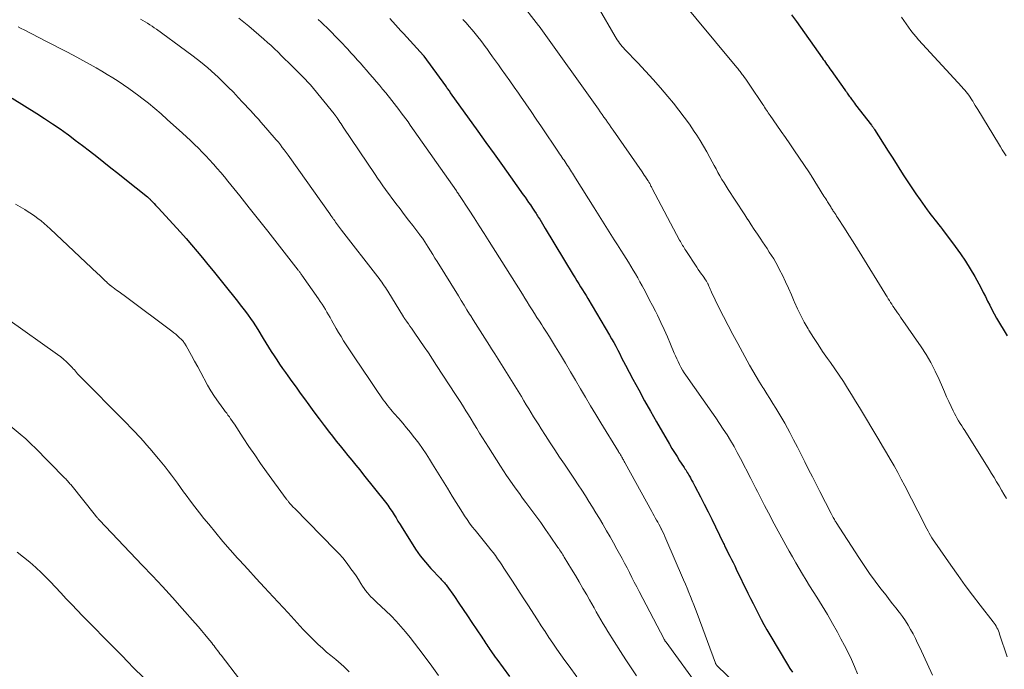
# Model space of a CAD drawing. Units: feet. Extents: x 2005000 to 2010007, y 560000 to 565000.
# Drawn here: x 2005473 to 2005640, y 560388 to 560498 of the extents above; entities that cross this region are included whole.
import ezdxf

# ---------------------------------------------------------------- set-up
doc = ezdxf.new("R2010")
doc.units = ezdxf.units.FT
doc.header["$LTSCALE"] = 100
doc.header["$MEASUREMENT"] = 0
doc.layers.add('CONTOUR INDEX', color=32, linetype='Continuous', lineweight=25)
doc.layers.add('CONTOUR INTERMEDIATE', color=40, linetype='Continuous', lineweight=15)

msp = doc.modelspace()

# ---------------------------------------------------------------- linework, layer by layer
at = {"layer": 'CONTOUR INDEX', "flags": 128}
for points, elevation in [([(2005603.74, 560499.29), (2005604.57, 560498.14), (2005608.93, 560491.98), (2005609.12, 560491.71), (2005609.31, 560491.44), (2005609.5, 560491.18), (2005609.68, 560490.91), (2005609.87, 560490.64), (2005610.06, 560490.37), (2005610.25, 560490.11), (2005610.43, 560489.84), (2005612.79, 560486.52), (2005612.91, 560486.35), (2005613.04, 560486.18), (2005613.16, 560486), (2005613.28, 560485.83), (2005613.4, 560485.65), (2005613.53, 560485.48), (2005613.65, 560485.3), (2005613.78, 560485.13), (2005613.88, 560484.99), (2005614.06, 560484.74), (2005614.24, 560484.5), (2005614.42, 560484.26), (2005614.61, 560484.02), (2005617.31, 560480.53), (2005617.37, 560480.44), (2005617.44, 560480.35), (2005617.51, 560480.26), (2005617.57, 560480.18), (2005617.63, 560480.09), (2005617.69, 560480), (2005617.75, 560479.91), (2005617.81, 560479.81), (2005620.13, 560476.16), (2005620.8, 560475.12), (2005621.46, 560474.07), (2005622.12, 560473.03), (2005622.78, 560471.98), (2005623.45, 560470.94), (2005624.13, 560469.91), (2005624.83, 560468.89), (2005625.55, 560467.88), (2005626.77, 560466.19), (2005627.08, 560465.77), (2005627.39, 560465.35), (2005627.71, 560464.94), (2005628.04, 560464.53), (2005628.36, 560464.12), (2005628.69, 560463.71), (2005629.01, 560463.3), (2005629.32, 560462.88), (2005631.51, 560459.99), (2005632.4, 560458.75), (2005633.25, 560457.5), (2005634.05, 560456.21), (2005634.81, 560454.89), (2005635.49, 560453.66), (2005635.88, 560452.94), (2005636.26, 560452.21), (2005636.63, 560451.48), (2005637, 560450.74), (2005637.36, 560450.01), (2005637.74, 560449.28), (2005638.13, 560448.56), (2005638.53, 560447.85), (2005640.3, 560444.81)], 820), ([(2005535.55, 560498.63), (2005536.03, 560498.11), (2005536.07, 560498.06), (2005536.52, 560497.56), (2005536.97, 560497.06), (2005537.43, 560496.57), (2005537.88, 560496.07), (2005541.26, 560492.39), (2005541.31, 560492.32), (2005541.36, 560492.26), (2005545, 560487.22), (2005545.11, 560487.08), (2005545.21, 560486.93), (2005545.32, 560486.79), (2005545.42, 560486.64), (2005545.52, 560486.5), (2005545.63, 560486.35), (2005545.73, 560486.21), (2005545.83, 560486.06), (2005550.49, 560479.56), (2005551.88, 560477.61), (2005553.27, 560475.67), (2005554.66, 560473.73), (2005556.05, 560471.79), (2005558.2, 560468.77), (2005558.51, 560468.33), (2005558.82, 560467.9), (2005559.12, 560467.46), (2005559.42, 560467.03), (2005559.78, 560466.5), (2005559.9, 560466.33), (2005560.02, 560466.15), (2005560.14, 560465.97), (2005560.25, 560465.79), (2005560.27, 560465.76), (2005560.39, 560465.57), (2005560.52, 560465.37), (2005560.64, 560465.17), (2005560.76, 560464.98), (2005560.99, 560464.6), (2005561.22, 560464.21), (2005561.45, 560463.82), (2005561.69, 560463.44), (2005561.92, 560463.05), (2005566.69, 560455.2), (2005567, 560454.69), (2005567.31, 560454.18), (2005567.62, 560453.68), (2005567.94, 560453.17), (2005568.25, 560452.66), (2005568.56, 560452.16), (2005568.87, 560451.65), (2005569.17, 560451.14), (2005572.82, 560444.97), (2005573.19, 560444.34), (2005573.55, 560443.71), (2005573.89, 560443.07), (2005574.23, 560442.42), (2005574.57, 560441.78), (2005574.9, 560441.13), (2005575.24, 560440.49), (2005575.58, 560439.84), (2005576.82, 560437.48), (2005577.8, 560435.66), (2005578.79, 560433.84), (2005579.79, 560432.05), (2005580.82, 560430.25), (2005583.02, 560426.45), (2005583.44, 560425.75), (2005583.87, 560425.05), (2005584.3, 560424.36), (2005584.74, 560423.67), (2005585.37, 560422.71), (2005585.51, 560422.51), (2005585.64, 560422.3), (2005585.78, 560422.09), (2005585.91, 560421.88), (2005586.04, 560421.67), (2005586.17, 560421.45), (2005586.29, 560421.24), (2005586.42, 560421.02), (2005586.57, 560420.75), (2005586.76, 560420.39), (2005586.96, 560420.04), (2005587.15, 560419.68), (2005587.34, 560419.32), (2005588.28, 560417.53), (2005588.93, 560416.28), (2005589.58, 560415.01), (2005590.21, 560413.75), (2005590.83, 560412.47), (2005592.21, 560409.6), (2005592.29, 560409.43), (2005592.38, 560409.25), (2005592.46, 560409.08), (2005592.55, 560408.91), (2005592.63, 560408.73), (2005592.72, 560408.56), (2005592.8, 560408.39), (2005592.89, 560408.21), (2005593.27, 560407.47), (2005593.55, 560406.92), (2005593.82, 560406.38), (2005594.09, 560405.83), (2005594.36, 560405.28), (2005596.34, 560401.23), (2005596.78, 560400.33), (2005597.22, 560399.43), (2005597.66, 560398.53), (2005598.1, 560397.64), (2005598.56, 560396.75), (2005599.03, 560395.87), (2005599.52, 560395), (2005600.02, 560394.13), (2005603.04, 560389.11), (2005603.45, 560388.46), (2005603.87, 560387.81)], 840), ([(2005471.49, 560485.11), (2005475.66, 560482.52), (2005476.99, 560481.68), (2005478.3, 560480.81), (2005479.6, 560479.92), (2005480.88, 560479.01), (2005480.96, 560478.95), (2005482.19, 560478.04), (2005483.41, 560477.12), (2005484.62, 560476.19), (2005485.82, 560475.24), (2005487.01, 560474.29), (2005488.21, 560473.34), (2005489.41, 560472.39), (2005490.6, 560471.44), (2005494.42, 560468.41), (2005494.5, 560468.34), (2005494.58, 560468.27), (2005494.66, 560468.2), (2005494.74, 560468.13), (2005494.81, 560468.06), (2005494.89, 560467.99), (2005494.96, 560467.91), (2005495.03, 560467.84), (2005495.35, 560467.5), (2005495.58, 560467.26), (2005495.8, 560467.02), (2005496.03, 560466.77), (2005496.25, 560466.53), (2005500.02, 560462.39), (2005500.98, 560461.32), (2005501.92, 560460.25), (2005502.86, 560459.16), (2005503.78, 560458.06), (2005504.69, 560456.95), (2005505.59, 560455.84), (2005506.49, 560454.72), (2005507.39, 560453.61), (2005509.69, 560450.71), (2005510.15, 560450.12), (2005510.61, 560449.54), (2005511.06, 560448.95), (2005511.51, 560448.35), (2005511.94, 560447.75), (2005512.36, 560447.14), (2005512.77, 560446.52), (2005513.17, 560445.89), (2005514.09, 560444.38), (2005514.55, 560443.65), (2005515, 560442.92), (2005515.45, 560442.19), (2005515.91, 560441.46), (2005516.38, 560440.74), (2005516.85, 560440.03), (2005517.34, 560439.32), (2005517.84, 560438.62), (2005518.24, 560438.06), (2005518.94, 560437.09), (2005519.65, 560436.11), (2005520.35, 560435.14), (2005521.06, 560434.16), (2005521.82, 560433.11), (2005522.68, 560431.94), (2005523.55, 560430.77), (2005524.43, 560429.61), (2005525.32, 560428.45), (2005525.81, 560427.81), (2005526.46, 560426.99), (2005527.12, 560426.16), (2005527.79, 560425.35), (2005528.46, 560424.54), (2005529.13, 560423.73), (2005529.8, 560422.92), (2005530.46, 560422.1), (2005531.12, 560421.28), (2005534.82, 560416.61), (2005535.21, 560416.1), (2005535.58, 560415.58), (2005535.94, 560415.05), (2005536.28, 560414.5), (2005536.62, 560413.96), (2005536.95, 560413.41), (2005537.29, 560412.86), (2005537.63, 560412.31), (2005539.16, 560409.83), (2005539.93, 560408.66), (2005540.74, 560407.53), (2005541.61, 560406.46), (2005542.53, 560405.41), (2005544.16, 560403.67), (2005544.3, 560403.52), (2005544.44, 560403.37), (2005544.57, 560403.23), (2005544.71, 560403.08), (2005544.85, 560402.93), (2005544.97, 560402.77), (2005545.1, 560402.62), (2005545.22, 560402.45), (2005546.51, 560400.62), (2005547.27, 560399.53), (2005548.02, 560398.44), (2005548.77, 560397.34), (2005549.5, 560396.24), (2005551.15, 560393.74), (2005551.32, 560393.48), (2005551.5, 560393.22), (2005551.67, 560392.96), (2005551.84, 560392.69), (2005552.02, 560392.43), (2005552.19, 560392.17), (2005552.37, 560391.91), (2005552.55, 560391.65), (2005552.69, 560391.44), (2005552.94, 560391.08), (2005553.2, 560390.72), (2005553.46, 560390.36), (2005553.72, 560390), (2005555.88, 560387.06)], 860)]:
    msp.add_lwpolyline(points, dxfattribs=dict(at, elevation=elevation))
at = {"layer": 'CONTOUR INTERMEDIATE', "flags": 128}
for points, elevation in [([(2005583.88, 560503.1), (2005594.46, 560490.33), (2005594.59, 560490.17), (2005594.73, 560490), (2005594.86, 560489.84), (2005594.99, 560489.67), (2005595.12, 560489.5), (2005595.25, 560489.33), (2005595.37, 560489.16), (2005595.5, 560488.99), (2005595.72, 560488.66), (2005595.96, 560488.33), (2005596.19, 560487.99), (2005596.42, 560487.65), (2005596.65, 560487.31), (2005598.85, 560484.04), (2005599.01, 560483.81), (2005599.16, 560483.58), (2005599.32, 560483.35), (2005599.47, 560483.12), (2005599.63, 560482.89), (2005599.79, 560482.67), (2005599.95, 560482.44), (2005600.11, 560482.21), (2005601.25, 560480.56), (2005601.97, 560479.51), (2005602.7, 560478.46), (2005603.42, 560477.4), (2005604.14, 560476.35), (2005606.77, 560472.48), (2005606.81, 560472.42), (2005606.84, 560472.37), (2005606.88, 560472.32), (2005606.91, 560472.27), (2005606.95, 560472.21), (2005606.98, 560472.16), (2005607.01, 560472.11), (2005607.05, 560472.05), (2005609.22, 560468.54), (2005609.38, 560468.29), (2005609.53, 560468.04), (2005609.69, 560467.79), (2005609.84, 560467.54), (2005609.93, 560467.39), (2005610.04, 560467.21), (2005610.15, 560467.04), (2005610.26, 560466.86), (2005610.37, 560466.69), (2005610.48, 560466.52), (2005610.6, 560466.34), (2005610.71, 560466.17), (2005610.82, 560466), (2005610.91, 560465.87), (2005611.07, 560465.63), (2005611.22, 560465.39), (2005611.38, 560465.15), (2005611.54, 560464.91), (2005612.72, 560463.07), (2005613.46, 560461.91), (2005614.2, 560460.75), (2005614.93, 560459.58), (2005615.65, 560458.41), (2005619.56, 560452.08), (2005619.75, 560451.77), (2005619.94, 560451.45), (2005620.14, 560451.13), (2005620.33, 560450.81), (2005620.53, 560450.5), (2005620.73, 560450.18), (2005620.94, 560449.87), (2005621.15, 560449.57), (2005621.22, 560449.46), (2005621.48, 560449.1), (2005621.73, 560448.74), (2005621.98, 560448.38), (2005622.23, 560448.02), (2005625.7, 560442.99), (2005626.57, 560441.66), (2005627.38, 560440.29), (2005628.1, 560438.87), (2005628.77, 560437.43), (2005629.32, 560436.15), (2005629.68, 560435.32), (2005630.04, 560434.5), (2005630.42, 560433.68), (2005630.8, 560432.86), (2005631.16, 560432.11), (2005631.37, 560431.68), (2005631.6, 560431.25), (2005631.83, 560430.83), (2005632.08, 560430.41), (2005632.34, 560430), (2005632.6, 560429.59), (2005632.85, 560429.18), (2005633.11, 560428.77), (2005637.24, 560422.19), (2005637.67, 560421.49), (2005638.1, 560420.79), (2005638.52, 560420.09), (2005638.94, 560419.39), (2005639.36, 560418.69), (2005639.77, 560417.98), (2005640.18, 560417.27)], 824), ([(2005557.47, 560501.73), (2005560.79, 560497.48), (2005560.85, 560497.41), (2005560.9, 560497.33), (2005570.97, 560483.26), (2005571.28, 560482.82), (2005571.59, 560482.38), (2005571.9, 560481.94), (2005572.21, 560481.5), (2005572.52, 560481.06), (2005572.83, 560480.62), (2005573.14, 560480.18), (2005573.44, 560479.73), (2005578.37, 560472.62), (2005578.56, 560472.35), (2005578.74, 560472.08), (2005578.93, 560471.81), (2005579.11, 560471.54), (2005579.36, 560471.17), (2005579.42, 560471.09), (2005579.47, 560471), (2005579.52, 560470.91), (2005579.58, 560470.82), (2005579.63, 560470.73), (2005579.67, 560470.64), (2005579.72, 560470.55), (2005579.77, 560470.46), (2005579.81, 560470.37), (2005579.88, 560470.23), (2005579.95, 560470.09), (2005580.02, 560469.95), (2005580.09, 560469.82), (2005584.73, 560461.07), (2005584.86, 560460.85), (2005584.98, 560460.62), (2005585.11, 560460.4), (2005585.24, 560460.18), (2005585.37, 560459.96), (2005585.5, 560459.74), (2005585.64, 560459.52), (2005585.78, 560459.31), (2005587.65, 560456.47), (2005587.91, 560456.08), (2005588.17, 560455.69), (2005588.44, 560455.31), (2005588.71, 560454.93), (2005589.12, 560454.36), (2005589.19, 560454.26), (2005589.25, 560454.17), (2005589.31, 560454.08), (2005589.36, 560453.98), (2005589.42, 560453.88), (2005589.47, 560453.78), (2005589.51, 560453.68), (2005589.56, 560453.58), (2005589.68, 560453.27), (2005589.79, 560453.01), (2005589.9, 560452.76), (2005590.02, 560452.5), (2005590.14, 560452.25), (2005591.42, 560449.66), (2005592.18, 560448.11), (2005592.97, 560446.57), (2005593.77, 560445.05), (2005594.59, 560443.53), (2005596.6, 560439.85), (2005597.14, 560438.89), (2005597.7, 560437.94), (2005598.27, 560436.99), (2005598.86, 560436.06), (2005599, 560435.84), (2005599.52, 560435.02), (2005600.05, 560434.2), (2005600.57, 560433.37), (2005601.09, 560432.55), (2005601.6, 560431.72), (2005602.09, 560430.88), (2005602.57, 560430.03), (2005603.03, 560429.18), (2005603.44, 560428.42), (2005604.09, 560427.18), (2005604.73, 560425.94), (2005605.37, 560424.69), (2005606, 560423.45), (2005606.63, 560422.2), (2005607.27, 560420.95), (2005607.9, 560419.71), (2005608.53, 560418.46), (2005610.47, 560414.69), (2005610.58, 560414.48), (2005610.69, 560414.27), (2005610.8, 560414.06), (2005610.91, 560413.85), (2005611, 560413.71), (2005611.07, 560413.57), (2005611.15, 560413.44), (2005611.23, 560413.31), (2005611.31, 560413.18), (2005615.17, 560407.23), (2005616.07, 560405.88), (2005616.98, 560404.56), (2005617.93, 560403.25), (2005618.9, 560401.96), (2005619.76, 560400.84), (2005620.32, 560400.13), (2005620.87, 560399.41), (2005621.43, 560398.7), (2005621.98, 560397.99), (2005622.03, 560397.93), (2005622.55, 560397.24), (2005623.04, 560396.53), (2005623.5, 560395.8), (2005623.94, 560395.06), (2005624.35, 560394.3), (2005624.75, 560393.53), (2005625.13, 560392.75), (2005625.5, 560391.97), (2005627.66, 560387.3)], 832), ([(2005570.89, 560500.54), (2005573.79, 560495.58), (2005573.97, 560495.29), (2005574.16, 560495), (2005574.35, 560494.72), (2005574.56, 560494.44), (2005574.77, 560494.17), (2005574.99, 560493.91), (2005575.21, 560493.65), (2005575.45, 560493.4), (2005577.64, 560491.13), (2005578.96, 560489.73), (2005580.26, 560488.31), (2005581.52, 560486.86), (2005582.76, 560485.39), (2005583.71, 560484.26), (2005584.63, 560483.1), (2005585.53, 560481.92), (2005586.39, 560480.72), (2005587.22, 560479.49), (2005587.64, 560478.86), (2005588.24, 560477.93), (2005588.81, 560476.99), (2005589.35, 560476.04), (2005589.88, 560475.07), (2005590.27, 560474.33), (2005590.59, 560473.73), (2005590.92, 560473.14), (2005591.25, 560472.54), (2005591.58, 560471.95), (2005591.92, 560471.36), (2005592.27, 560470.78), (2005592.63, 560470.2), (2005592.99, 560469.63), (2005594.16, 560467.85), (2005594.71, 560467.02), (2005595.25, 560466.19), (2005595.79, 560465.36), (2005596.33, 560464.53), (2005596.35, 560464.5), (2005596.88, 560463.68), (2005597.41, 560462.87), (2005597.95, 560462.06), (2005598.5, 560461.25), (2005598.81, 560460.79), (2005599.19, 560460.21), (2005599.58, 560459.63), (2005599.96, 560459.05), (2005600.34, 560458.46), (2005600.71, 560457.87), (2005601.07, 560457.27), (2005601.4, 560456.66), (2005601.71, 560456.04), (2005602.17, 560455.1), (2005602.69, 560454.01), (2005603.2, 560452.9), (2005603.7, 560451.79), (2005604.18, 560450.67), (2005604.23, 560450.57), (2005604.75, 560449.41), (2005605.3, 560448.27), (2005605.9, 560447.15), (2005606.53, 560446.05), (2005606.69, 560445.78), (2005607.45, 560444.56), (2005608.22, 560443.36), (2005609.01, 560442.18), (2005609.83, 560441), (2005610.33, 560440.3), (2005611.08, 560439.23), (2005611.81, 560438.16), (2005612.52, 560437.08), (2005613.21, 560435.98), (2005613.9, 560434.88), (2005614.58, 560433.78), (2005615.26, 560432.67), (2005615.93, 560431.56), (2005617.88, 560428.31), (2005618.54, 560427.22), (2005619.19, 560426.12), (2005619.84, 560425.02), (2005620.49, 560423.91), (2005621.12, 560422.8), (2005621.75, 560421.69), (2005622.35, 560420.56), (2005622.94, 560419.43), (2005626.27, 560412.91), (2005626.47, 560412.52), (2005626.68, 560412.13), (2005626.89, 560411.74), (2005627.1, 560411.36), (2005627.32, 560410.98), (2005627.55, 560410.6), (2005627.78, 560410.23), (2005628.03, 560409.87), (2005630.77, 560405.93), (2005631.98, 560404.22), (2005633.21, 560402.53), (2005634.46, 560400.85), (2005635.73, 560399.19), (2005637.94, 560396.36), (2005638.12, 560396.12), (2005638.28, 560395.87), (2005638.44, 560395.62), (2005638.58, 560395.35), (2005638.71, 560395.08), (2005638.84, 560394.81), (2005638.94, 560394.53), (2005639.04, 560394.25), (2005640.3, 560390.39)], 828), ([(2005493.23, 560498.51), (2005493.63, 560498.29), (2005494.03, 560498.06), (2005494.43, 560497.83), (2005494.82, 560497.59), (2005495.21, 560497.34), (2005495.59, 560497.08), (2005495.96, 560496.82), (2005500.92, 560493.23), (2005502.2, 560492.27), (2005503.45, 560491.28), (2005504.66, 560490.25), (2005505.85, 560489.19), (2005506.42, 560488.67), (2005507.3, 560487.84), (2005508.16, 560487), (2005509.01, 560486.14), (2005509.84, 560485.27), (2005510.58, 560484.47), (2005511.03, 560483.99), (2005511.48, 560483.51), (2005511.92, 560483.02), (2005512.37, 560482.53), (2005512.81, 560482.05), (2005513.26, 560481.55), (2005513.69, 560481.06), (2005514.13, 560480.56), (2005515.94, 560478.48), (2005516.3, 560478.06), (2005516.65, 560477.65), (2005516.99, 560477.22), (2005517.32, 560476.79), (2005517.65, 560476.36), (2005517.98, 560475.93), (2005518.3, 560475.49), (2005518.62, 560475.05), (2005525.37, 560465.5), (2005525.53, 560465.26), (2005525.7, 560465.03), (2005525.87, 560464.79), (2005526.03, 560464.56), (2005526.05, 560464.54), (2005526.21, 560464.32), (2005526.37, 560464.09), (2005526.54, 560463.87), (2005526.7, 560463.65), (2005526.87, 560463.43), (2005527.03, 560463.21), (2005527.2, 560462.99), (2005527.37, 560462.77), (2005533.54, 560454.82), (2005533.76, 560454.53), (2005533.98, 560454.24), (2005534.19, 560453.94), (2005534.4, 560453.64), (2005534.61, 560453.34), (2005534.81, 560453.04), (2005535.01, 560452.73), (2005535.2, 560452.43), (2005537.9, 560448.06), (2005537.95, 560447.97), (2005538.01, 560447.88), (2005538.06, 560447.8), (2005538.12, 560447.72), (2005538.18, 560447.63), (2005538.23, 560447.55), (2005538.29, 560447.47), (2005538.35, 560447.39), (2005538.73, 560446.85), (2005538.98, 560446.5), (2005539.23, 560446.15), (2005539.48, 560445.8), (2005539.72, 560445.45), (2005540.67, 560444.05), (2005541.39, 560442.99), (2005542.1, 560441.94), (2005542.8, 560440.87), (2005543.51, 560439.81), (2005546.7, 560434.9), (2005547.15, 560434.21), (2005547.6, 560433.52), (2005548.04, 560432.82), (2005548.48, 560432.13), (2005548.91, 560431.42), (2005549.35, 560430.72), (2005549.78, 560430.02), (2005550.2, 560429.32), (2005550.32, 560429.13), (2005550.8, 560428.34), (2005551.29, 560427.54), (2005551.78, 560426.75), (2005552.28, 560425.96), (2005554.35, 560422.72), (2005554.86, 560421.93), (2005555.38, 560421.15), (2005555.91, 560420.38), (2005556.44, 560419.61), (2005556.99, 560418.85), (2005557.54, 560418.09), (2005558.09, 560417.34), (2005558.65, 560416.59), (2005559.51, 560415.43), (2005560.34, 560414.3), (2005561.17, 560413.16), (2005561.98, 560412.02), (2005562.78, 560410.86), (2005564.1, 560408.96), (2005564.24, 560408.76), (2005564.38, 560408.55), (2005564.51, 560408.34), (2005564.65, 560408.14), (2005564.78, 560407.93), (2005564.91, 560407.72), (2005565.04, 560407.51), (2005565.17, 560407.3), (2005566.41, 560405.26), (2005567.06, 560404.18), (2005567.71, 560403.1), (2005568.34, 560402.01), (2005568.97, 560400.92), (2005569.44, 560400.09), (2005569.83, 560399.42), (2005570.22, 560398.74), (2005570.6, 560398.06), (2005570.98, 560397.38), (2005571.36, 560396.7), (2005571.76, 560396.03), (2005572.16, 560395.36), (2005572.57, 560394.7), (2005574.7, 560391.3), (2005575.59, 560389.91), (2005576.5, 560388.54), (2005577.44, 560387.19)], 852), ([(2005509.95, 560498.72), (2005510.81, 560498.04), (2005511.65, 560497.35), (2005514.2, 560495.14), (2005514.81, 560494.6), (2005515.42, 560494.05), (2005516.02, 560493.48), (2005516.61, 560492.91), (2005517.19, 560492.33), (2005517.77, 560491.75), (2005518.35, 560491.17), (2005518.93, 560490.59), (2005521.01, 560488.51), (2005521.18, 560488.35), (2005521.34, 560488.19), (2005521.5, 560488.03), (2005521.66, 560487.87), (2005521.96, 560487.57), (2005522.06, 560487.46), (2005522.11, 560487.4), (2005526.11, 560482.47), (2005526.18, 560482.38), (2005526.25, 560482.29), (2005526.32, 560482.2), (2005526.39, 560482.1), (2005526.47, 560482), (2005526.54, 560481.9), (2005526.61, 560481.8), (2005526.68, 560481.69), (2005526.91, 560481.34), (2005527.09, 560481.06), (2005527.28, 560480.78), (2005527.46, 560480.51), (2005527.65, 560480.23), (2005533.05, 560472.2), (2005533.48, 560471.56), (2005533.93, 560470.92), (2005534.38, 560470.29), (2005534.84, 560469.67), (2005536.6, 560467.3), (2005537.31, 560466.36), (2005538.02, 560465.41), (2005538.74, 560464.47), (2005539.46, 560463.54), (2005540.68, 560461.95), (2005540.79, 560461.81), (2005540.9, 560461.67), (2005541, 560461.52), (2005541.11, 560461.37), (2005541.21, 560461.22), (2005541.31, 560461.07), (2005541.41, 560460.92), (2005541.51, 560460.77), (2005542.08, 560459.86), (2005542.46, 560459.25), (2005542.84, 560458.64), (2005543.22, 560458.03), (2005543.6, 560457.42), (2005547.19, 560451.61), (2005547.67, 560450.83), (2005548.15, 560450.05), (2005548.63, 560449.27), (2005549.11, 560448.5), (2005549.29, 560448.21), (2005549.68, 560447.57), (2005550.08, 560446.94), (2005550.47, 560446.31), (2005550.87, 560445.68), (2005551.28, 560445.06), (2005551.68, 560444.43), (2005552.08, 560443.8), (2005552.48, 560443.17), (2005552.82, 560442.65), (2005553.4, 560441.76), (2005553.96, 560440.86), (2005554.52, 560439.96), (2005555.08, 560439.06), (2005557.88, 560434.53), (2005558.3, 560433.84), (2005558.72, 560433.16), (2005559.14, 560432.47), (2005559.55, 560431.78), (2005559.97, 560431.09), (2005560.4, 560430.41), (2005560.82, 560429.73), (2005561.26, 560429.05), (2005561.97, 560427.94), (2005562.77, 560426.71), (2005563.57, 560425.49), (2005564.38, 560424.27), (2005565.2, 560423.05), (2005566.9, 560420.54), (2005567.53, 560419.6), (2005568.15, 560418.66), (2005568.76, 560417.7), (2005569.36, 560416.75), (2005569.95, 560415.79), (2005570.54, 560414.82), (2005571.12, 560413.86), (2005571.69, 560412.88), (2005571.74, 560412.79), (2005572.34, 560411.77), (2005572.93, 560410.75), (2005573.51, 560409.72), (2005574.09, 560408.69), (2005574.54, 560407.87), (2005574.97, 560407.08), (2005575.4, 560406.29), (2005575.82, 560405.49), (2005576.23, 560404.69), (2005576.64, 560403.88), (2005577.05, 560403.08), (2005577.47, 560402.28), (2005577.89, 560401.48), (2005582.09, 560393.42), (2005582.13, 560393.35), (2005582.17, 560393.29), (2005582.21, 560393.22), (2005582.25, 560393.15), (2005582.29, 560393.09), (2005582.34, 560393.03), (2005582.38, 560392.96), (2005582.43, 560392.9), (2005588.27, 560384.85)], 848), ([(2005523.42, 560498.47), (2005523.91, 560498.02), (2005524.38, 560497.57), (2005524.86, 560497.12), (2005525.33, 560496.66), (2005525.79, 560496.2), (2005526.25, 560495.73), (2005526.71, 560495.26), (2005527.16, 560494.78), (2005528.43, 560493.42), (2005528.97, 560492.84), (2005529.51, 560492.25), (2005530.04, 560491.66), (2005530.57, 560491.07), (2005531.1, 560490.47), (2005531.62, 560489.87), (2005532.14, 560489.27), (2005532.66, 560488.66), (2005532.72, 560488.6), (2005533.26, 560487.96), (2005533.79, 560487.31), (2005534.33, 560486.67), (2005534.86, 560486.02), (2005535.9, 560484.73), (2005536.31, 560484.22), (2005536.72, 560483.71), (2005537.11, 560483.19), (2005537.51, 560482.67), (2005537.9, 560482.15), (2005538.28, 560481.63), (2005538.66, 560481.1), (2005539.04, 560480.56), (2005546.85, 560469.41), (2005546.9, 560469.35), (2005546.95, 560469.28), (2005546.99, 560469.21), (2005547.04, 560469.15), (2005547.09, 560469.08), (2005547.13, 560469.02), (2005547.18, 560468.96), (2005547.22, 560468.9), (2005547.26, 560468.84), (2005547.3, 560468.77), (2005547.34, 560468.71), (2005547.38, 560468.65), (2005549.01, 560466.14), (2005549.86, 560464.82), (2005550.71, 560463.5), (2005551.56, 560462.17), (2005552.4, 560460.84), (2005558.05, 560451.88), (2005558.46, 560451.23), (2005558.87, 560450.58), (2005559.28, 560449.93), (2005559.7, 560449.27), (2005560.11, 560448.62), (2005560.53, 560447.97), (2005560.94, 560447.32), (2005561.36, 560446.68), (2005561.6, 560446.31), (2005562.13, 560445.47), (2005562.66, 560444.64), (2005563.18, 560443.8), (2005563.7, 560442.95), (2005564.5, 560441.64), (2005565.37, 560440.2), (2005566.23, 560438.76), (2005567.08, 560437.31), (2005567.93, 560435.86), (2005568.78, 560434.41), (2005569.64, 560432.97), (2005570.5, 560431.52), (2005571.38, 560430.09), (2005574.34, 560425.25), (2005574.45, 560425.06), (2005574.57, 560424.87), (2005574.69, 560424.68), (2005574.8, 560424.48), (2005574.86, 560424.39), (2005574.94, 560424.24), (2005575.03, 560424.1), (2005575.11, 560423.95), (2005575.19, 560423.81), (2005575.27, 560423.66), (2005575.35, 560423.52), (2005575.43, 560423.37), (2005575.51, 560423.22), (2005580, 560415.06), (2005580.2, 560414.69), (2005580.41, 560414.33), (2005580.61, 560413.97), (2005580.82, 560413.6), (2005581.03, 560413.24), (2005581.23, 560412.88), (2005581.42, 560412.51), (2005581.62, 560412.14), (2005581.65, 560412.07), (2005581.85, 560411.66), (2005582.05, 560411.25), (2005582.24, 560410.84), (2005582.42, 560410.42), (2005585.42, 560403.44), (2005585.72, 560402.74), (2005586.01, 560402.03), (2005586.3, 560401.33), (2005586.59, 560400.62), (2005586.88, 560399.91), (2005587.16, 560399.21), (2005587.43, 560398.49), (2005587.7, 560397.78), (2005590.82, 560389.35), (2005590.84, 560389.3), (2005590.86, 560389.24), (2005590.89, 560389.19), (2005590.92, 560389.14), (2005590.96, 560389.07), (2005590.97, 560389.05), (2005590.98, 560389.04), (2005591.05, 560388.95), (2005596.27, 560383.89)], 844), ([(2005547.98, 560498.45), (2005548.51, 560497.88), (2005549.03, 560497.3), (2005549.53, 560496.72), (2005550.03, 560496.12), (2005550.51, 560495.52), (2005550.99, 560494.91), (2005551.45, 560494.3), (2005551.91, 560493.67), (2005552, 560493.55), (2005552.5, 560492.86), (2005553, 560492.17), (2005553.5, 560491.48), (2005553.99, 560490.79), (2005554.47, 560490.11), (2005555.21, 560489.08), (2005555.94, 560488.05), (2005556.67, 560487.01), (2005557.4, 560485.98), (2005557.74, 560485.48), (2005558.64, 560484.19), (2005559.53, 560482.9), (2005560.41, 560481.6), (2005561.29, 560480.3), (2005564.2, 560475.96), (2005564.38, 560475.69), (2005564.57, 560475.41), (2005564.75, 560475.14), (2005564.94, 560474.87), (2005565.12, 560474.6), (2005565.31, 560474.32), (2005565.49, 560474.05), (2005565.67, 560473.78), (2005565.86, 560473.49), (2005566.04, 560473.22), (2005566.21, 560472.95), (2005566.39, 560472.67), (2005566.56, 560472.4), (2005566.74, 560472.13), (2005566.91, 560471.85), (2005567.08, 560471.58), (2005570.26, 560466.53), (2005570.83, 560465.63), (2005571.39, 560464.74), (2005571.95, 560463.84), (2005572.5, 560462.93), (2005573.06, 560462.03), (2005573.62, 560461.14), (2005574.19, 560460.24), (2005574.76, 560459.35), (2005575.25, 560458.59), (2005575.66, 560457.95), (2005576.07, 560457.3), (2005576.47, 560456.65), (2005576.86, 560455.99), (2005577.25, 560455.33), (2005577.63, 560454.67), (2005578, 560454), (2005578.37, 560453.33), (2005578.66, 560452.8), (2005579.16, 560451.86), (2005579.65, 560450.91), (2005580.14, 560449.96), (2005580.63, 560449.01), (2005580.97, 560448.34), (2005581.56, 560447.12), (2005582.13, 560445.9), (2005582.67, 560444.67), (2005583.2, 560443.43), (2005583.81, 560441.92), (2005584.02, 560441.43), (2005584.24, 560440.94), (2005584.47, 560440.46), (2005584.7, 560439.98), (2005584.96, 560439.5), (2005585.22, 560439.04), (2005585.51, 560438.59), (2005585.81, 560438.14), (2005590.21, 560431.88), (2005590.87, 560430.93), (2005591.52, 560429.98), (2005592.15, 560429.02), (2005592.78, 560428.05), (2005593.39, 560427.07), (2005593.97, 560426.07), (2005594.53, 560425.07), (2005595.07, 560424.05), (2005596.83, 560420.64), (2005597.11, 560420.09), (2005597.39, 560419.53), (2005597.67, 560418.98), (2005597.94, 560418.42), (2005598.22, 560417.87), (2005598.5, 560417.32), (2005598.78, 560416.76), (2005599.06, 560416.21), (2005599.14, 560416.06), (2005599.47, 560415.43), (2005599.8, 560414.8), (2005600.14, 560414.18), (2005600.47, 560413.56), (2005602.78, 560409.33), (2005603.33, 560408.34), (2005603.88, 560407.34), (2005604.45, 560406.36), (2005605.02, 560405.38), (2005605.6, 560404.4), (2005606.19, 560403.43), (2005606.79, 560402.46), (2005607.39, 560401.5), (2005608.02, 560400.51), (2005608.92, 560399.04), (2005609.81, 560397.57), (2005610.67, 560396.07), (2005611.51, 560394.57), (2005612.11, 560393.47), (2005612.73, 560392.31), (2005613.32, 560391.14), (2005613.88, 560389.95), (2005614.42, 560388.75), (2005614.95, 560387.54)], 836), ([(2005622.41, 560498.88), (2005622.77, 560498.29), (2005623.16, 560497.72), (2005623.55, 560497.15), (2005623.97, 560496.6), (2005624.4, 560496.06), (2005624.85, 560495.54), (2005625.3, 560495.02), (2005632.63, 560487.06), (2005632.88, 560486.78), (2005633.12, 560486.5), (2005633.36, 560486.22), (2005633.59, 560485.92), (2005633.81, 560485.62), (2005634.02, 560485.32), (2005634.23, 560485.01), (2005634.43, 560484.7), (2005634.47, 560484.62), (2005634.69, 560484.26), (2005634.91, 560483.9), (2005635.12, 560483.55), (2005635.34, 560483.19), (2005638.84, 560477.43), (2005639.16, 560476.9), (2005639.48, 560476.38), (2005639.81, 560475.87), (2005640.15, 560475.36)], 816), ([(2005472.5, 560497.23), (2005473, 560496.97), (2005473.5, 560496.71), (2005476.02, 560495.42), (2005477.18, 560494.82), (2005478.34, 560494.22), (2005479.5, 560493.62), (2005480.65, 560493.02), (2005481.81, 560492.42), (2005482.96, 560491.8), (2005484.1, 560491.17), (2005485.24, 560490.54), (2005485.75, 560490.25), (2005486.69, 560489.71), (2005487.62, 560489.15), (2005488.54, 560488.59), (2005489.45, 560488.01), (2005490.35, 560487.41), (2005491.25, 560486.79), (2005492.12, 560486.16), (2005492.99, 560485.51), (2005493.49, 560485.12), (2005494.59, 560484.26), (2005495.68, 560483.37), (2005496.74, 560482.46), (2005497.8, 560481.54), (2005500.41, 560479.18), (2005501.09, 560478.56), (2005501.76, 560477.94), (2005502.42, 560477.3), (2005503.07, 560476.66), (2005503.72, 560476), (2005504.35, 560475.34), (2005504.98, 560474.67), (2005505.6, 560473.99), (2005505.64, 560473.94), (2005506.26, 560473.23), (2005506.88, 560472.51), (2005507.49, 560471.78), (2005508.09, 560471.05), (2005510.09, 560468.55), (2005511.68, 560466.55), (2005513.27, 560464.56), (2005514.85, 560462.56), (2005516.43, 560460.55), (2005520.01, 560455.98), (2005520.09, 560455.88), (2005520.17, 560455.78), (2005520.25, 560455.67), (2005520.33, 560455.57), (2005520.41, 560455.47), (2005520.48, 560455.36), (2005520.56, 560455.26), (2005520.63, 560455.15), (2005523.47, 560451.1), (2005523.77, 560450.66), (2005524.06, 560450.22), (2005524.34, 560449.77), (2005524.62, 560449.32), (2005524.89, 560448.87), (2005525.16, 560448.41), (2005525.42, 560447.95), (2005525.68, 560447.49), (2005526.46, 560446.1), (2005526.87, 560445.4), (2005527.28, 560444.7), (2005527.71, 560444.01), (2005528.15, 560443.33), (2005528.59, 560442.65), (2005529.04, 560441.97), (2005529.49, 560441.29), (2005529.94, 560440.62), (2005530.45, 560439.86), (2005531.15, 560438.83), (2005531.86, 560437.79), (2005532.56, 560436.76), (2005533.26, 560435.72), (2005534.2, 560434.35), (2005534.44, 560434.01), (2005534.69, 560433.67), (2005534.94, 560433.34), (2005535.19, 560433.01), (2005535.45, 560432.68), (2005535.71, 560432.36), (2005535.98, 560432.05), (2005536.26, 560431.73), (2005537.08, 560430.8), (2005537.76, 560430.02), (2005538.42, 560429.23), (2005539.08, 560428.43), (2005539.72, 560427.62), (2005539.8, 560427.51), (2005540.46, 560426.64), (2005541.1, 560425.74), (2005541.72, 560424.83), (2005542.31, 560423.91), (2005542.83, 560423.08), (2005543.67, 560421.73), (2005544.51, 560420.38), (2005545.34, 560419.03), (2005546.17, 560417.67), (2005547.87, 560414.91), (2005548.26, 560414.29), (2005548.68, 560413.67), (2005549.11, 560413.07), (2005549.56, 560412.48), (2005550.02, 560411.9), (2005550.48, 560411.32), (2005550.95, 560410.75), (2005551.42, 560410.17), (2005552.31, 560409.08), (2005552.71, 560408.58), (2005553.1, 560408.08), (2005553.48, 560407.57), (2005553.85, 560407.05), (2005554.21, 560406.53), (2005554.56, 560406), (2005554.91, 560405.47), (2005555.26, 560404.94), (2005556.38, 560403.22), (2005557.28, 560401.83), (2005558.18, 560400.44), (2005559.08, 560399.04), (2005559.98, 560397.65), (2005560.6, 560396.67), (2005561.25, 560395.68), (2005561.9, 560394.68), (2005562.57, 560393.69), (2005563.23, 560392.71), (2005563.91, 560391.73), (2005564.59, 560390.75), (2005565.28, 560389.78), (2005565.98, 560388.82), (2005567.29, 560387.01)], 856), ([(2005472.03, 560467.17), (2005473.62, 560466.23), (2005474.2, 560465.88), (2005474.76, 560465.51), (2005475.32, 560465.13), (2005475.86, 560464.73), (2005476.4, 560464.32), (2005476.92, 560463.89), (2005477.43, 560463.45), (2005477.93, 560462.99), (2005485.97, 560455.39), (2005486.28, 560455.11), (2005486.58, 560454.82), (2005486.89, 560454.53), (2005487.19, 560454.24), (2005487.55, 560453.91), (2005487.68, 560453.79), (2005487.81, 560453.67), (2005487.94, 560453.56), (2005488.07, 560453.45), (2005488.1, 560453.43), (2005488.22, 560453.33), (2005488.34, 560453.23), (2005488.47, 560453.14), (2005488.59, 560453.05), (2005489.21, 560452.6), (2005489.64, 560452.29), (2005490.07, 560451.97), (2005490.5, 560451.65), (2005490.93, 560451.33), (2005498.6, 560445.61), (2005498.92, 560445.36), (2005499.23, 560445.1), (2005499.54, 560444.84), (2005499.84, 560444.56), (2005500.19, 560444.23), (2005500.3, 560444.12), (2005500.42, 560443.99), (2005500.53, 560443.86), (2005500.63, 560443.73), (2005500.73, 560443.59), (2005500.82, 560443.45), (2005500.91, 560443.31), (2005500.99, 560443.16), (2005501.91, 560441.53), (2005502.44, 560440.57), (2005502.97, 560439.6), (2005503.49, 560438.62), (2005504, 560437.64), (2005504.07, 560437.52), (2005504.62, 560436.5), (2005505.21, 560435.51), (2005505.84, 560434.54), (2005506.5, 560433.59), (2005507.42, 560432.34), (2005507.65, 560432.03), (2005507.88, 560431.72), (2005508.1, 560431.41), (2005508.33, 560431.1), (2005508.55, 560430.79), (2005508.77, 560430.47), (2005508.99, 560430.16), (2005509.2, 560429.84), (2005510.69, 560427.55), (2005511.65, 560426.09), (2005512.63, 560424.64), (2005513.64, 560423.21), (2005514.66, 560421.78), (2005517.99, 560417.2), (2005518.07, 560417.1), (2005518.15, 560416.99), (2005518.23, 560416.89), (2005518.31, 560416.78), (2005518.39, 560416.68), (2005518.47, 560416.57), (2005518.56, 560416.47), (2005518.64, 560416.37), (2005518.76, 560416.24), (2005518.91, 560416.08), (2005519.07, 560415.91), (2005519.22, 560415.75), (2005519.37, 560415.59), (2005526.3, 560408.57), (2005526.95, 560407.88), (2005527.58, 560407.17), (2005528.17, 560406.44), (2005528.74, 560405.68), (2005528.97, 560405.36), (2005529.4, 560404.75), (2005529.83, 560404.13), (2005530.24, 560403.5), (2005530.64, 560402.87), (2005530.95, 560402.37), (2005531.2, 560401.99), (2005531.46, 560401.63), (2005531.75, 560401.28), (2005532.05, 560400.94), (2005532.36, 560400.61), (2005532.67, 560400.29), (2005533, 560399.98), (2005533.32, 560399.67), (2005534.91, 560398.19), (2005535.79, 560397.34), (2005536.64, 560396.47), (2005537.45, 560395.57), (2005538.24, 560394.65), (2005539, 560393.7), (2005539.76, 560392.75), (2005540.49, 560391.78), (2005541.22, 560390.81), (2005542.68, 560388.82), (2005543.83, 560387.25)], 864), ([(2005470.75, 560447.68), (2005479.2, 560441.67), (2005479.71, 560441.28), (2005480.21, 560440.87), (2005480.69, 560440.44), (2005481.14, 560439.99), (2005481.65, 560439.46), (2005481.84, 560439.26), (2005482.03, 560439.05), (2005482.22, 560438.84), (2005482.4, 560438.63), (2005482.58, 560438.42), (2005482.76, 560438.22), (2005482.95, 560438.01), (2005483.15, 560437.81), (2005490.42, 560430.51), (2005490.97, 560429.94), (2005491.53, 560429.37), (2005492.08, 560428.8), (2005492.62, 560428.22), (2005492.65, 560428.19), (2005493.21, 560427.59), (2005493.76, 560426.98), (2005494.29, 560426.36), (2005494.83, 560425.74), (2005496.31, 560423.98), (2005496.87, 560423.3), (2005497.42, 560422.62), (2005497.96, 560421.93), (2005498.5, 560421.23), (2005499.02, 560420.53), (2005499.54, 560419.83), (2005500.06, 560419.12), (2005500.58, 560418.41), (2005501, 560417.82), (2005501.74, 560416.82), (2005502.48, 560415.83), (2005503.25, 560414.85), (2005504.02, 560413.88), (2005504.83, 560412.88), (2005506.03, 560411.43), (2005507.25, 560409.99), (2005508.49, 560408.56), (2005509.74, 560407.16), (2005510.04, 560406.82), (2005511.46, 560405.25), (2005512.89, 560403.69), (2005514.32, 560402.14), (2005515.76, 560400.59), (2005518.29, 560397.86), (2005518.8, 560397.31), (2005519.32, 560396.75), (2005519.83, 560396.19), (2005520.35, 560395.63), (2005520.86, 560395.07), (2005521.38, 560394.52), (2005521.91, 560393.98), (2005522.45, 560393.44), (2005522.73, 560393.16), (2005523.42, 560392.5), (2005524.12, 560391.86), (2005524.84, 560391.23), (2005525.57, 560390.62), (2005526.38, 560389.97), (2005526.85, 560389.58), (2005527.31, 560389.17), (2005527.77, 560388.76), (2005528.21, 560388.33), (2005528.64, 560387.89)], 868), ([(2005467.61, 560432.46), (2005472.86, 560428.15), (2005473.17, 560427.89), (2005473.47, 560427.63), (2005473.78, 560427.37), (2005474.08, 560427.1), (2005474.37, 560426.83), (2005474.67, 560426.55), (2005474.95, 560426.27), (2005475.24, 560425.99), (2005480.43, 560420.72), (2005480.56, 560420.58), (2005480.69, 560420.45), (2005480.81, 560420.31), (2005480.94, 560420.17), (2005481.06, 560420.03), (2005481.18, 560419.89), (2005481.29, 560419.75), (2005481.41, 560419.61), (2005485.61, 560414.37), (2005485.65, 560414.32), (2005485.68, 560414.27), (2005485.72, 560414.22), (2005485.76, 560414.18), (2005485.8, 560414.13), (2005485.84, 560414.08), (2005485.88, 560414.04), (2005485.92, 560413.99), (2005486, 560413.91), (2005486.07, 560413.82), (2005486.15, 560413.73), (2005486.23, 560413.65), (2005486.31, 560413.56), (2005493.56, 560405.97), (2005495.28, 560404.15), (2005496.98, 560402.32), (2005498.66, 560400.48), (2005500.33, 560398.62), (2005502.54, 560396.14), (2005503.09, 560395.51), (2005503.63, 560394.87), (2005504.17, 560394.22), (2005504.7, 560393.57), (2005505.34, 560392.77), (2005505.54, 560392.51), (2005505.74, 560392.25), (2005505.95, 560391.99), (2005506.15, 560391.73), (2005506.34, 560391.47), (2005506.54, 560391.21), (2005506.74, 560390.94), (2005506.94, 560390.68), (2005510.05, 560386.62)], 872), ([(2005472.33, 560408.15), (2005473.41, 560407.33), (2005474.46, 560406.47), (2005475.47, 560405.56), (2005476.46, 560404.63), (2005476.95, 560404.13), (2005477.9, 560403.18), (2005478.83, 560402.22), (2005479.75, 560401.25), (2005480.66, 560400.27), (2005481.58, 560399.29), (2005482.49, 560398.32), (2005483.42, 560397.35), (2005484.36, 560396.39), (2005488.05, 560392.66), (2005489.06, 560391.64), (2005490.07, 560390.62), (2005491.08, 560389.59), (2005492.09, 560388.57), (2005493.75, 560386.89)], 876)]:
    msp.add_lwpolyline(points, dxfattribs=dict(at, elevation=elevation))

doc.saveas('drawing.dxf')
